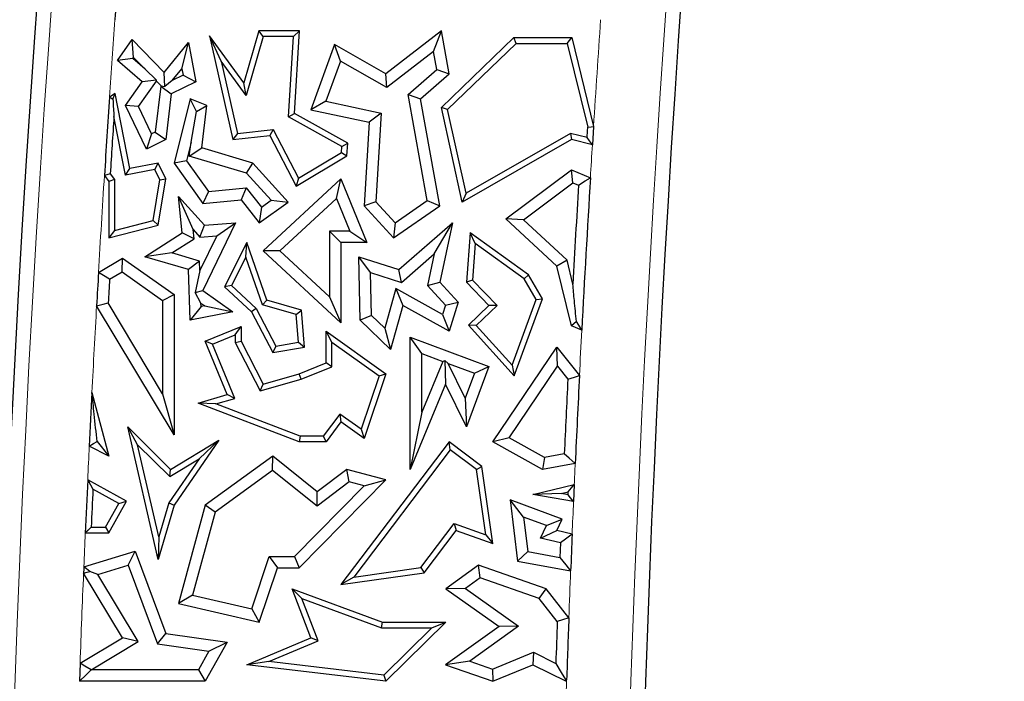
# Model space of a CAD drawing. Units: millimetres. Extents: x 0 to 420, y 0 to 297.
# Drawn here: x 129 to 137, y 147 to 152 of the extents above; entities that cross this region are included whole.
import ezdxf

# ---------------------------------------------------------------- set-up
doc = ezdxf.new("R2010")
doc.units = ezdxf.units.MM

msp = doc.modelspace()

# ---------------------------------------------------------------- linework, layer by layer
at = {"color": 7, "linetype": 'Continuous', "lineweight": 25}
for p, q in [((130.8908, 152.1795), (130.7768, 151.7775)), ((130.9241, 152.1354), (130.8908, 152.1795)), ((131.2075, 152.1795), (130.8908, 152.1795)), ((131.1605, 152.1354), (131.2075, 152.1795)), ((131.1668, 151.5392), (131.2075, 152.1795)), ((132.3061, 152.1795), (131.8763, 151.8458)), ((132.2448, 152.0203), (132.3061, 152.1795)), ((132.3652, 151.8458), (132.3061, 152.1795)), ((129.7977, 151.9497), (129.911, 152.1123)), ((129.9221, 151.974), (129.911, 152.1123)), ((129.911, 152.1123), (130.1582, 151.8566)), ((130.1582, 151.8566), (130.3467, 152.0879)), ((130.2956, 151.8856), (130.3467, 152.0879)), ((130.3467, 152.0879), (130.4046, 151.7848)), ((130.5991, 151.9446), (130.5095, 152.1408)), ((130.5095, 152.1408), (130.6915, 151.3366)), ((130.7768, 151.7775), (130.5095, 152.1408)), ((130.9241, 152.1354), (130.7946, 151.6789)), ((131.1605, 152.1354), (130.9241, 152.1354)), ((131.1211, 151.5142), (131.1605, 152.1354)), ((132.3061, 151.5857), (132.8671, 152.1266)), ((132.8849, 152.0825), (132.8671, 152.1266)), ((132.8671, 152.1266), (133.316, 152.1266)), ((133.2814, 152.0825), (133.316, 152.1266)), ((133.316, 152.1266), (133.4845, 151.4382)), ((131.4775, 152.0726), (131.2942, 151.5686)), ((131.5247, 151.9444), (131.4775, 152.0726)), ((131.8763, 151.8458), (131.4775, 152.0726)), ((132.2448, 152.0203), (131.8838, 151.74)), ((132.2697, 151.8795), (132.2448, 152.0203)), ((132.3544, 151.5711), (132.8849, 152.0825)), ((132.8849, 152.0825), (133.2814, 152.0825)), ((133.2814, 152.0825), (133.4401, 151.4343)), ((129.9155, 151.9645), (129.7977, 151.9497)), ((129.9885, 151.7848), (129.7977, 151.9497)), ((129.9155, 151.9645), (129.9221, 151.974)), ((130.0118, 151.8813), (129.9155, 151.9645)), ((129.9221, 151.974), (130.0118, 151.8813)), ((130.5991, 151.9446), (130.7257, 151.3848)), ((130.7946, 151.6789), (130.5991, 151.9446)), ((131.5247, 151.9444), (131.4117, 151.6336)), ((131.8838, 151.74), (131.5247, 151.9444)), ((130.0118, 151.8813), (130.0996, 151.7982)), ((130.1628, 151.7481), (130.1582, 151.8566)), ((130.2209, 151.7939), (130.2956, 151.8856)), ((130.2956, 151.8856), (130.3054, 151.8348)), ((132.0485, 151.6872), (132.2697, 151.8795)), ((132.2697, 151.8795), (132.3652, 151.8458)), ((129.8577, 151.6008), (129.9885, 151.7848)), ((129.9597, 151.5922), (130.1002, 151.7898)), ((130.0996, 151.7982), (129.9885, 151.7848)), ((130.1002, 151.7898), (130.0996, 151.7982)), ((130.1002, 151.7898), (130.1359, 151.7529)), ((130.2209, 151.7939), (130.1628, 151.7481)), ((130.4046, 151.7848), (130.2138, 151.6926)), ((130.3054, 151.8348), (130.2209, 151.7939)), ((130.3054, 151.8348), (130.4046, 151.7848)), ((131.8838, 151.74), (131.8763, 151.8458)), ((132.1442, 151.6535), (132.3652, 151.8458)), ((130.1321, 151.751), (130.089, 151.395)), ((130.1359, 151.7529), (130.1321, 151.751)), ((130.1321, 151.751), (130.2138, 151.6926)), ((130.1359, 151.7529), (130.1628, 151.7481)), ((130.7946, 151.6789), (130.7768, 151.7775)), ((129.7799, 151.6928), (129.7353, 151.6663)), ((129.761, 151.6505), (129.7799, 151.6928)), ((129.8931, 151.1125), (129.7799, 151.6928)), ((130.2138, 151.6926), (130.1708, 151.3366)), ((130.3596, 151.6535), (130.2348, 151.1552)), ((130.4101, 151.5541), (130.3596, 151.6535)), ((130.4894, 151.6008), (130.3596, 151.6535)), ((131.4117, 151.6336), (131.2942, 151.5686)), ((131.4117, 151.6336), (131.8405, 151.5414)), ((132.1965, 150.864), (132.0485, 151.6872)), ((132.0485, 151.6872), (132.1442, 151.6535)), ((132.2933, 150.8237), (132.1442, 151.6535)), ((129.9597, 151.5922), (129.8577, 151.6008)), ((130.0205, 151.2639), (129.8577, 151.6008)), ((130.0615, 151.3817), (129.9597, 151.5922)), ((130.3665, 151.3181), (130.4101, 151.5541)), ((130.4101, 151.5541), (130.4894, 151.6008)), ((130.4497, 151.272), (130.4894, 151.6008)), ((131.2942, 151.5686), (131.7477, 151.4712)), ((132.3544, 151.5711), (132.3061, 151.5857)), ((132.4676, 150.8533), (132.3061, 151.5857)), ((132.4977, 150.9213), (132.3544, 151.5711)), ((129.8583, 151.0608), (129.7694, 151.5162)), ((131.1211, 151.5142), (131.1668, 151.5392)), ((131.5345, 151.2843), (131.1211, 151.5142)), ((131.5803, 151.3093), (131.1668, 151.5392)), ((131.8405, 151.5414), (131.7477, 151.4712)), ((131.8405, 151.5414), (131.797, 150.8558)), ((130.7257, 151.3848), (131.0021, 151.4162)), ((131.0021, 151.4162), (130.977, 151.369)), ((131.0021, 151.4162), (131.1994, 151.0392)), ((131.7477, 151.4712), (131.7066, 150.8237)), ((133.4845, 151.4382), (133.4757, 151.2971)), ((130.0615, 151.3817), (130.0205, 151.2639)), ((130.1708, 151.3366), (130.0205, 151.2639)), ((130.089, 151.395), (130.0615, 151.3817)), ((130.089, 151.395), (130.1708, 151.3366)), ((130.7257, 151.3848), (130.6915, 151.3366)), ((130.6915, 151.3366), (130.977, 151.369)), ((130.977, 151.369), (131.182, 150.9773)), ((133.3125, 151.3366), (132.4676, 150.8533)), ((133.3058, 151.3835), (132.4977, 150.9213)), ((133.435, 151.3523), (133.3058, 151.3835)), ((133.3058, 151.3835), (133.3125, 151.3366)), ((133.4757, 151.2971), (133.3125, 151.3366)), ((130.3665, 151.3181), (130.3302, 151.1733)), ((130.3532, 151.2086), (130.3665, 151.3181)), ((130.3532, 151.2086), (130.4497, 151.272)), ((130.8444, 151.1552), (130.4497, 151.272)), ((131.5316, 151.2382), (131.5345, 151.2843)), ((131.5345, 151.2843), (131.5803, 151.3093)), ((131.5741, 151.2123), (131.5803, 151.3093)), ((130.3302, 151.1733), (130.2348, 151.1552)), ((130.3302, 151.1733), (130.5008, 150.9342)), ((130.7958, 151.0776), (130.3532, 151.2086)), ((131.182, 150.9773), (131.5741, 151.2123)), ((131.1994, 151.0392), (131.5316, 151.2382)), ((131.5316, 151.2382), (131.5741, 151.2123)), ((129.8583, 151.0608), (129.8931, 151.1125)), ((130.0868, 151.1054), (129.8583, 151.0608)), ((130.1117, 151.1552), (129.8931, 151.1125)), ((130.0868, 151.1054), (130.1117, 151.1552)), ((130.125, 151.0264), (130.0868, 151.1054)), ((130.1708, 151.033), (130.1117, 151.1552)), ((130.2348, 151.1552), (130.4587, 150.8414)), ((130.7958, 151.0776), (130.8444, 151.1552)), ((131.1202, 150.8533), (130.8444, 151.1552)), ((132.8046, 150.7221), (133.3125, 151.1039)), ((133.325, 151.003), (133.3125, 151.1039)), ((133.3125, 151.1039), (133.46, 151.0418)), ((129.6955, 151.0591), (129.7294, 151.0124)), ((129.7734, 151.0267), (129.7294, 151.0124)), ((129.7405, 151.0721), (129.7734, 151.0267)), ((129.7734, 151.0267), (129.7734, 150.6332)), ((130.0729, 150.7092), (130.125, 151.0264)), ((130.1117, 150.6735), (130.1708, 151.033)), ((130.125, 151.0264), (130.1708, 151.033)), ((130.988, 150.8673), (130.7958, 151.0776)), ((130.9248, 150.4755), (131.5276, 151.033)), ((131.1994, 151.0392), (131.182, 150.9773)), ((131.4937, 150.8816), (131.5276, 151.033)), ((131.5276, 151.033), (131.7271, 150.5391)), ((129.7294, 151.0124), (129.7294, 150.5765)), ((130.5008, 150.9342), (130.7929, 150.9633)), ((130.7929, 150.9633), (130.7537, 150.8708)), ((130.7929, 150.9633), (130.912, 150.813)), ((132.9419, 150.715), (133.325, 151.003)), ((133.325, 151.003), (133.3682, 150.9848)), ((130.3833, 150.6395), (130.2691, 150.8951)), ((130.2691, 150.8951), (130.4716, 150.6735)), ((130.2972, 150.6143), (130.2691, 150.8951)), ((130.5008, 150.9342), (130.4587, 150.8414)), ((130.4587, 150.8414), (130.7537, 150.8708)), ((130.7537, 150.8708), (130.8949, 150.6926)), ((130.912, 150.813), (130.988, 150.8673)), ((130.988, 150.8673), (131.1202, 150.8533)), ((131.0546, 150.4754), (131.4937, 150.8816)), ((131.4937, 150.8816), (131.5964, 150.6273)), ((131.948, 150.6925), (132.1965, 150.864)), ((132.1965, 150.864), (132.2933, 150.8237)), ((132.4977, 150.9213), (132.4676, 150.8533)), ((130.8949, 150.6926), (131.1202, 150.8533)), ((130.912, 150.813), (130.8949, 150.6926)), ((131.797, 150.8558), (131.7066, 150.8237)), ((131.7066, 150.8237), (131.9351, 150.5765)), ((131.797, 150.8558), (131.948, 150.6925)), ((131.9351, 150.5765), (132.2933, 150.8237)), ((132.9419, 150.715), (132.8046, 150.7221)), ((133.1996, 150.3562), (132.8046, 150.7221)), ((133.2789, 150.4029), (132.9419, 150.715)), ((129.7294, 150.5765), (130.1117, 150.6735)), ((129.7734, 150.6332), (130.0729, 150.7092)), ((130.0729, 150.7092), (130.1117, 150.6735)), ((130.3833, 150.6395), (130.4356, 150.5822)), ((130.3903, 150.5691), (130.3833, 150.6395)), ((130.4356, 150.5822), (130.4716, 150.6735)), ((130.7119, 150.6926), (130.4587, 150.1677)), ((130.4716, 150.6735), (130.7119, 150.6926)), ((130.5657, 150.5925), (130.7119, 150.6926)), ((131.948, 150.6925), (131.9351, 150.5765)), ((131.9754, 150.33), (132.3922, 150.6926)), ((132.2504, 150.4524), (132.3922, 150.6926)), ((132.3922, 150.6926), (132.2933, 150.2323)), ((129.7734, 150.6332), (129.7294, 150.5765)), ((130.0086, 150.4301), (130.2972, 150.6143)), ((130.219, 150.4598), (130.3903, 150.5691)), ((130.3903, 150.5691), (130.2972, 150.6143)), ((130.5657, 150.5925), (130.4352, 150.3219)), ((130.4356, 150.5822), (130.5657, 150.5925)), ((131.4395, 150.6273), (131.4395, 150.1191)), ((131.4395, 150.6273), (131.5276, 150.5391)), ((131.5964, 150.6273), (131.4395, 150.6273)), ((131.5964, 150.6273), (131.7271, 150.5391)), ((132.5291, 150.6143), (132.501, 150.2323)), ((132.5673, 150.5325), (132.5291, 150.6143)), ((132.9819, 150.2887), (132.5291, 150.6143)), ((130.7988, 150.5391), (130.6263, 150.1964)), ((130.7914, 150.4263), (130.7988, 150.5391)), ((130.9542, 150.0922), (130.7988, 150.5391)), ((131.5276, 150.5391), (131.5276, 149.9174)), ((131.7271, 150.5391), (131.5276, 150.5391)), ((132.5673, 150.5325), (132.5464, 150.2487)), ((132.9483, 150.2585), (132.5673, 150.5325)), ((129.6498, 150.3065), (129.836, 150.4179)), ((129.832, 150.3128), (129.836, 150.4179)), ((129.836, 150.4179), (130.2348, 150.1358)), ((130.219, 150.4598), (130.0086, 150.4301)), ((130.3467, 150.33), (130.0086, 150.4301)), ((130.4328, 150.3965), (130.219, 150.4598)), ((130.7914, 150.4263), (130.6806, 150.2062)), ((130.9201, 150.056), (130.7914, 150.4263)), ((131.0546, 150.4754), (130.9248, 150.4755)), ((131.5276, 149.9174), (130.9248, 150.4755)), ((131.4395, 150.1191), (131.0546, 150.4754)), ((131.7572, 150.3077), (131.6663, 150.4296)), ((131.6663, 150.4296), (131.9754, 150.33)), ((131.6775, 149.9374), (131.6663, 150.4296)), ((131.9957, 150.2309), (132.2504, 150.4524)), ((132.2504, 150.4524), (132.1975, 150.206)), ((130.4328, 150.3965), (130.3467, 150.33)), ((130.3596, 149.9374), (130.3467, 150.33)), ((130.4352, 150.3219), (130.4328, 150.3965)), ((131.9957, 150.2309), (131.9754, 150.33)), ((133.2789, 150.4029), (133.1996, 150.3562)), ((133.3125, 149.895), (133.1996, 150.3562)), ((133.3241, 150.2183), (133.2789, 150.4029)), ((129.7352, 150.2548), (129.832, 150.3128)), ((129.832, 150.3128), (130.1466, 150.0902)), ((130.4352, 150.3219), (130.3994, 150.1524)), ((131.7572, 150.3077), (131.9957, 150.2309)), ((131.7648, 149.9756), (131.7572, 150.3077)), ((132.9483, 150.2585), (132.9819, 150.2887)), ((133.0395, 150.099), (132.9483, 150.2585)), ((133.088, 150.1031), (132.9819, 150.2887)), ((130.6806, 150.2062), (130.6263, 150.1964)), ((130.6263, 150.1964), (130.8362, 150.0022)), ((130.6806, 150.2062), (130.8717, 150.0294)), ((131.9534, 150.1833), (131.8666, 149.8773)), ((131.9534, 150.1833), (132.0079, 150.0522)), ((132.3142, 149.9827), (131.9534, 150.1833)), ((132.1975, 150.206), (132.2933, 150.2323)), ((132.1975, 150.206), (132.3374, 150.0547)), ((132.2933, 150.2323), (132.4371, 150.0768)), ((132.5464, 150.2487), (132.501, 150.2323)), ((132.501, 150.2323), (132.6746, 150.0522)), ((132.5464, 150.2487), (132.737, 150.0511)), ((130.1466, 150.0902), (130.2348, 150.1358)), ((130.2348, 150.1358), (130.2348, 149.049)), ((130.3994, 150.1524), (130.4587, 150.1677)), ((130.4434, 150.0703), (130.3994, 150.1524)), ((130.4587, 150.1677), (130.6915, 150.0022)), ((131.4395, 150.1191), (131.5276, 149.9174)), ((132.8698, 149.5058), (133.088, 150.1031)), ((133.0395, 150.099), (133.088, 150.1031)), ((130.2348, 149.049), (129.6352, 150.05)), ((130.1466, 149.3677), (129.7248, 150.0721)), ((130.1466, 150.0902), (130.1466, 149.3677)), ((130.4443, 150.0438), (130.3596, 149.9374)), ((130.4443, 150.0438), (130.4434, 150.0703)), ((130.4434, 150.0703), (130.473, 150.0494)), ((130.473, 150.0494), (130.4443, 150.0438)), ((130.473, 150.0494), (130.6915, 150.0022)), ((130.8717, 150.0294), (130.8362, 150.0022)), ((130.8717, 150.0294), (131.0243, 149.7377)), ((130.9201, 150.056), (130.9542, 150.0922)), ((131.1807, 149.9821), (130.9201, 150.056)), ((131.222, 150.0162), (130.9542, 150.0922)), ((132.0079, 150.0522), (131.9112, 149.7116)), ((132.3652, 149.8535), (132.0079, 150.0522)), ((132.3374, 150.0547), (132.3142, 149.9827)), ((132.3374, 150.0547), (132.4371, 150.0768)), ((132.4371, 150.0768), (132.3652, 149.8535)), ((132.6746, 150.0522), (132.5151, 149.8984)), ((132.737, 150.0511), (132.5764, 149.8963)), ((132.737, 150.0511), (132.6746, 150.0522)), ((132.8534, 149.5896), (133.0395, 150.099)), ((130.6915, 150.0022), (130.3596, 149.9374)), ((130.8362, 150.0022), (131, 149.689)), ((131.1807, 149.9821), (131.222, 150.0162)), ((131.1991, 149.7669), (131.1807, 149.9821)), ((131.2465, 149.7302), (131.222, 150.0162)), ((131.7648, 149.9756), (131.6775, 149.9374)), ((131.8666, 149.8773), (131.7648, 149.9756)), ((132.3142, 149.9827), (132.3652, 149.8535)), ((130.4759, 149.7763), (130.7537, 149.8898)), ((130.7096, 149.8242), (130.7537, 149.8898)), ((130.7537, 149.8898), (130.7537, 149.7763)), ((131.9112, 149.7116), (131.6775, 149.9374)), ((131.8666, 149.8773), (131.9112, 149.7116)), ((132.5764, 149.8963), (132.5151, 149.8984)), ((132.5151, 149.8984), (132.8698, 149.5058)), ((132.5764, 149.8963), (132.8534, 149.5896)), ((133.3512, 149.9281), (133.3125, 149.895)), ((133.3932, 149.8611), (133.3125, 149.895)), ((130.5334, 149.7522), (130.7096, 149.8242)), ((130.7096, 149.8242), (130.7096, 149.7657)), ((131.457, 149.7679), (131.4129, 149.8535)), ((131.4129, 149.6072), (131.4129, 149.8535)), ((131.4129, 149.8535), (131.8763, 149.5233)), ((132.1532, 149.6789), (132.065, 149.8056)), ((132.065, 149.8056), (132.6746, 149.5796)), ((132.065, 148.7826), (132.065, 149.8056)), ((130.5334, 149.7522), (130.4759, 149.7763)), ((130.6455, 149.3612), (130.4759, 149.7763)), ((130.7048, 149.3325), (130.5334, 149.7522)), ((130.7096, 149.7657), (130.7537, 149.7763)), ((130.7096, 149.7657), (130.9021, 149.3898)), ((130.7537, 149.7763), (130.9248, 149.4423)), ((131.0243, 149.7377), (131, 149.689)), ((131, 149.689), (131.2465, 149.7302)), ((131.0243, 149.7377), (131.1991, 149.7669)), ((131.1991, 149.7669), (131.2465, 149.7302)), ((131.457, 149.5774), (131.457, 149.7679)), ((131.457, 149.7679), (131.824, 149.5064)), ((132.7034, 148.9962), (133.1996, 149.7302)), ((133.2054, 149.5813), (133.1996, 149.7302)), ((133.1996, 149.7302), (133.3752, 149.5094)), ((132.1532, 149.6789), (132.3163, 149.6184)), ((132.1532, 149.2252), (132.1532, 149.6789)), ((131.2041, 149.5233), (131.4129, 149.6072)), ((131.2185, 149.4816), (131.457, 149.5774)), ((131.457, 149.5774), (131.4129, 149.6072)), ((132.3163, 149.6184), (132.1532, 149.2252)), ((132.3163, 149.6184), (132.3329, 149.6256)), ((132.3329, 149.6256), (132.3386, 149.4423)), ((132.358, 149.6029), (132.3329, 149.6256)), ((132.4897, 149.3344), (132.358, 149.6029)), ((132.358, 149.6029), (132.5613, 149.5275)), ((132.6746, 149.5796), (132.501, 149.1112)), ((132.5613, 149.5275), (132.6746, 149.5796)), ((132.8303, 149.0266), (133.2054, 149.5813)), ((132.8534, 149.5896), (132.8698, 149.5058)), ((133.2054, 149.5813), (133.2855, 149.4806)), ((130.9248, 149.4423), (131.2041, 149.5233)), ((131.2185, 149.4816), (131.2041, 149.5233)), ((131.824, 149.5064), (131.6839, 149.0927)), ((131.8763, 149.5233), (131.7066, 149.0224)), ((131.824, 149.5064), (131.8763, 149.5233)), ((132.5613, 149.5275), (132.4897, 149.3344)), ((130.9021, 149.3898), (131.2185, 149.4816)), ((130.9021, 149.3898), (130.9248, 149.4423)), ((132.3386, 149.4423), (132.065, 148.7826)), ((132.501, 149.1112), (132.3386, 149.4423)), ((129.5991, 149.3783), (129.7294, 148.8858)), ((130.1466, 149.3677), (130.2348, 149.049)), ((130.4209, 149.296), (130.6455, 149.3612)), ((130.7048, 149.3325), (130.6455, 149.3612)), ((130.5591, 149.2902), (130.4209, 149.296)), ((131.2041, 148.9958), (130.4209, 149.296)), ((130.5591, 149.2902), (130.7048, 149.3325)), ((131.2122, 149.0399), (130.5591, 149.2902)), ((132.4897, 149.3344), (132.501, 149.1112)), ((131.5181, 149.2108), (131.3908, 149.0399)), ((131.5181, 149.2108), (131.5276, 149.1499)), ((131.6839, 149.0927), (131.5181, 149.2108)), ((132.1532, 149.2252), (132.065, 148.7826)), ((129.9528, 148.9734), (129.8759, 149.1112)), ((130.1117, 148.0848), (129.8759, 149.1112)), ((129.8759, 149.1112), (130.2087, 148.7826)), ((131.5276, 149.1499), (131.4129, 148.9958)), ((131.7066, 149.0224), (131.5276, 149.1499)), ((131.2122, 149.0399), (131.2041, 148.9958)), ((131.3908, 149.0399), (131.2122, 149.0399)), ((131.3908, 149.0399), (131.4129, 148.9958)), ((131.6839, 149.0927), (131.7066, 149.0224)), ((129.7294, 148.8858), (129.5783, 148.9624)), ((129.6389, 148.9976), (129.7294, 148.8858)), ((130.1169, 148.259), (129.9528, 148.9734)), ((129.9528, 148.9734), (130.2022, 148.7272)), ((130.2087, 148.7826), (130.582, 149.0078)), ((130.582, 149.0078), (130.2348, 148.5041)), ((130.4296, 148.8643), (130.582, 149.0078)), ((131.4129, 148.9958), (131.2041, 148.9958)), ((132.3652, 148.9962), (131.5276, 147.8895)), ((132.3739, 148.9346), (132.3652, 148.9962)), ((132.6189, 148.8059), (132.3652, 148.9962)), ((132.8303, 149.0266), (132.7034, 148.9962)), ((133.088, 148.7826), (132.7034, 148.9962)), ((133.1034, 148.8749), (132.8303, 149.0266)), ((131, 148.8858), (130.4759, 148.5041)), ((130.9974, 148.7748), (131, 148.8858)), ((131.3443, 148.6095), (131, 148.8858)), ((132.3739, 148.9346), (131.6273, 147.9481)), ((132.5778, 148.7816), (132.3739, 148.9346)), ((133.2578, 148.9022), (133.1034, 148.8749)), ((130.4296, 148.8643), (130.1945, 148.5233)), ((130.2022, 148.7272), (130.4296, 148.8643)), ((132.5778, 148.7816), (132.6189, 148.8059)), ((132.7034, 148.2084), (132.6189, 148.8059)), ((133.1034, 148.8749), (133.088, 148.7826)), ((133.3426, 148.8276), (133.088, 148.7826)), ((130.2022, 148.7272), (130.2087, 148.7826)), ((130.9974, 148.7748), (130.5529, 148.4511)), ((131.3426, 148.4978), (130.9974, 148.7748)), ((131.5741, 148.7826), (131.3443, 148.6095)), ((131.5927, 148.6862), (131.5741, 148.7826)), ((131.8763, 148.7006), (131.5741, 148.7826)), ((132.6495, 148.2746), (132.5778, 148.7816)), ((129.8663, 148.5351), (129.566, 148.7026)), ((131.1672, 148.1078), (131.7074, 148.6551)), ((131.2041, 148.0197), (131.8763, 148.7006)), ((131.5927, 148.6862), (131.3426, 148.4978)), ((131.7074, 148.6551), (131.5927, 148.6862)), ((131.7074, 148.6551), (131.8763, 148.7006)), ((133.0148, 148.5874), (133.3353, 148.6641)), ((133.3353, 148.6641), (133.3295, 148.5333)), ((129.8063, 148.518), (129.6067, 148.6294)), ((131.3426, 148.4978), (131.3443, 148.6095)), ((133.2337, 148.5945), (133.0148, 148.5874)), ((133.3295, 148.5333), (133.0148, 148.5874)), ((133.2337, 148.5945), (133.2887, 148.6076)), ((133.2877, 148.5852), (133.2337, 148.5945)), ((129.7035, 148.3337), (129.8063, 148.518)), ((129.7294, 148.2896), (129.8663, 148.5351)), ((129.8063, 148.518), (129.8663, 148.5351)), ((130.2348, 148.5041), (130.1117, 148.0848)), ((130.1945, 148.5233), (130.1169, 148.259)), ((130.1945, 148.5233), (130.2348, 148.5041)), ((130.4759, 148.5041), (130.2691, 147.7426)), ((130.5529, 148.4511), (130.4759, 148.5041)), ((132.9432, 148.4129), (132.8383, 148.5457)), ((132.8383, 148.5457), (132.8958, 148.072)), ((133.2406, 148.3968), (132.8383, 148.5457)), ((130.5529, 148.4511), (130.3783, 147.8081)), ((132.1473, 148.0216), (132.4051, 148.3624)), ((132.4051, 148.3624), (132.4207, 148.31)), ((132.4051, 148.3624), (132.6495, 148.2746)), ((132.9432, 148.4129), (132.9755, 148.1468)), ((133.1198, 148.3475), (132.9432, 148.4129)), ((133.0736, 148.2497), (133.1198, 148.3475)), ((133.1198, 148.3475), (133.2406, 148.3968)), ((133.1996, 148.31), (133.2406, 148.3968)), ((129.5474, 148.2896), (129.7294, 148.2896)), ((129.5934, 148.3337), (129.7035, 148.3337)), ((129.7035, 148.3337), (129.7294, 148.2896)), ((132.1714, 147.9805), (132.4207, 148.31)), ((132.4207, 148.31), (132.7034, 148.2084)), ((132.6495, 148.2746), (132.7034, 148.2084)), ((133.0736, 148.2497), (133.1996, 148.31)), ((133.3188, 148.2812), (133.1996, 148.31)), ((130.1169, 148.259), (130.1117, 148.0848)), ((133.2277, 148.2125), (133.0736, 148.2497)), ((133.2277, 148.2125), (133.2231, 148.1009)), ((129.5362, 148.0278), (129.9344, 148.1499)), ((129.8806, 148.0412), (129.9344, 148.1499)), ((129.9344, 148.1499), (130.1708, 147.5103)), ((132.9755, 148.1468), (132.8958, 148.072)), ((132.9755, 148.1468), (133.2231, 148.1009)), ((129.6435, 147.9685), (129.8806, 148.0412)), ((129.8806, 148.0412), (130.1064, 147.4302)), ((130.8366, 147.7033), (130.9718, 148.1078)), ((130.9718, 148.1078), (131.0353, 148.0197)), ((130.9718, 148.1078), (131.1672, 148.1078)), ((131.1672, 148.1078), (131.2041, 148.0197)), ((132.8958, 148.072), (133.3072, 147.9956)), ((129.836, 147.4786), (129.5342, 147.979)), ((129.6435, 147.9685), (129.5831, 147.9916)), ((129.957, 147.4487), (129.6435, 147.9685)), ((130.8949, 147.5995), (131.0353, 148.0197)), ((131.0353, 148.0197), (131.2041, 148.0197)), ((131.5276, 147.8895), (132.1714, 147.9805)), ((131.6273, 147.9481), (132.1473, 148.0216)), ((132.1473, 148.0216), (132.1714, 147.9805)), ((132.5932, 148.0403), (132.3397, 147.8581)), ((132.6074, 147.942), (132.5932, 148.0403)), ((133.1167, 147.8581), (132.5932, 148.0403)), ((131.6273, 147.9481), (131.5276, 147.8895)), ((132.6074, 147.942), (132.4916, 147.8587)), ((133.0632, 147.7834), (132.6074, 147.942)), ((131.2253, 147.7831), (131.1495, 147.8581)), ((131.1495, 147.8581), (131.8495, 147.5995)), ((131.2942, 147.4786), (131.1495, 147.8581)), ((132.4916, 147.8587), (132.3397, 147.8581)), ((132.3397, 147.8581), (132.7522, 147.5665)), ((132.4916, 147.8587), (132.9041, 147.5671)), ((133.0632, 147.7834), (133.1167, 147.8581)), ((133.2932, 147.6324), (133.1167, 147.8581)), ((130.3783, 147.8081), (130.2691, 147.7426)), ((130.2691, 147.7426), (130.8949, 147.5995)), ((130.3783, 147.8081), (130.8366, 147.7033)), ((131.2253, 147.7831), (131.8417, 147.5555)), ((131.3506, 147.4546), (131.2253, 147.7831)), ((133.2039, 147.6034), (133.0632, 147.7834)), ((130.8366, 147.7033), (130.8949, 147.5995)), ((131.8417, 147.5555), (131.8495, 147.5995)), ((131.8495, 147.5995), (132.3397, 147.5995)), ((132.3397, 147.5995), (131.8763, 147.1408)), ((132.2325, 147.5555), (132.3397, 147.5995)), ((130.1064, 147.4302), (130.1708, 147.5103)), ((130.1708, 147.5103), (130.6455, 147.4448)), ((131.8417, 147.5555), (132.2325, 147.5555)), ((132.2325, 147.5555), (131.8604, 147.1871)), ((132.7522, 147.5665), (132.3386, 147.2693)), ((132.9041, 147.5671), (132.5273, 147.2963)), ((132.9041, 147.5671), (132.7522, 147.5665)), ((129.5069, 147.2802), (129.836, 147.4786)), ((129.5933, 147.2293), (129.957, 147.4487)), ((129.957, 147.4487), (129.836, 147.4786)), ((130.6455, 147.4448), (130.4759, 147.1408)), ((130.5057, 147.3751), (130.6455, 147.4448)), ((130.7988, 147.2693), (131.2942, 147.4786)), ((130.9691, 147.2934), (131.3506, 147.4546)), ((131.3506, 147.4546), (131.2942, 147.4786)), ((130.1064, 147.4302), (130.5057, 147.3751)), ((130.5057, 147.3751), (130.4241, 147.2289)), ((132.7009, 147.2351), (133.0183, 147.3661)), ((133.0183, 147.3661), (133.0148, 147.2693)), ((133.0183, 147.3661), (133.1922, 147.279)), ((129.5069, 147.2802), (129.5019, 147.1408)), ((130.9691, 147.2934), (130.7988, 147.2693)), ((131.8604, 147.1871), (130.9691, 147.2934)), ((132.5273, 147.2963), (132.3386, 147.2693)), ((132.5273, 147.2963), (132.7009, 147.2351)), ((129.5933, 147.2289), (129.5933, 147.2293)), ((130.4241, 147.2289), (129.5933, 147.2289)), ((130.4241, 147.2289), (130.4759, 147.1408)), ((131.8763, 147.1408), (130.7988, 147.2693)), ((132.3386, 147.2693), (132.7034, 147.1408)), ((132.7009, 147.2351), (132.7034, 147.1408)), ((132.7034, 147.1408), (133.0148, 147.2693)), ((133.0148, 147.2693), (133.2712, 147.1408)), ((130.4759, 147.1408), (129.5019, 147.1408)), ((131.8604, 147.1871), (131.8763, 147.1408)), ((133.2662, 147.1544), (133.2712, 147.1408)), ((133.2662, 147.1544), (133.276, 147.1522)), ((133.2712, 147.1408), (133.276, 147.1522))]:
    msp.add_line(p, q, dxfattribs=at)
at = {"color": 7, "linetype": 'Continuous', "lineweight": 25, "flags": 128}
for points in [[(129.7353, 151.6663), (129.7497, 151.6574), (129.761, 151.6505)], [(133.435, 151.3523), (133.4356, 151.3626), (133.4362, 151.3728), (133.4369, 151.383), (133.4375, 151.3933), (133.4382, 151.4035), (133.4388, 151.4138), (133.4395, 151.424), (133.4401, 151.4343)], [(133.4401, 151.4343), (133.465, 151.4365), (133.4845, 151.4382)], [(133.4757, 151.2971), (133.4529, 151.328), (133.435, 151.3523)], [(129.7405, 151.0721), (129.7153, 151.0648), (129.6955, 151.0591)], [(133.3682, 150.9848), (133.4196, 151.0167), (133.46, 151.0418)], [(129.7352, 150.2548), (129.6874, 150.2837), (129.6498, 150.3065)], [(129.6352, 150.05), (129.6853, 150.0623), (129.7248, 150.0721)], [(133.3932, 149.8611), (133.3697, 149.8986), (133.3512, 149.9281)], [(133.2855, 149.4806), (133.3357, 149.4968), (133.3752, 149.5094)], [(129.5783, 148.9624), (129.6123, 148.9821), (129.6389, 148.9976)], [(133.3426, 148.8276), (133.2951, 148.8694), (133.2578, 148.9022)], [(129.566, 148.7026), (129.5888, 148.6616), (129.6067, 148.6294)], [(133.2887, 148.6076), (133.3148, 148.6393), (133.3353, 148.6641)], [(133.2877, 148.5852), (133.2878, 148.588), (133.2879, 148.5908), (133.288, 148.5936), (133.2882, 148.5964), (133.2883, 148.5992), (133.2884, 148.602), (133.2885, 148.6048), (133.2887, 148.6076)], [(133.3295, 148.5333), (133.3061, 148.5623), (133.2877, 148.5852)], [(129.5934, 148.3337), (129.5676, 148.309), (129.5474, 148.2896)], [(133.3188, 148.2812), (133.2678, 148.2427), (133.2277, 148.2125)], [(133.2231, 148.1009), (133.2702, 148.0419), (133.3072, 147.9956)], [(129.5362, 148.0278), (129.5359, 148.0217), (129.5357, 148.0156), (129.5354, 148.0095), (129.5352, 148.0034), (129.5349, 147.9973), (129.5347, 147.9912), (129.5344, 147.9851), (129.5342, 147.979)], [(129.5342, 147.979), (129.5616, 147.9861), (129.5831, 147.9916)], [(129.5831, 147.9916), (129.5568, 148.0119), (129.5362, 148.0278)], [(133.2932, 147.6324), (133.2432, 147.6162), (133.2039, 147.6034)], [(129.5933, 147.2293), (129.5449, 147.2578), (129.5069, 147.2802)], [(133.1922, 147.279), (133.2336, 147.2092), (133.2662, 147.1544)], [(129.5019, 147.1408), (129.5531, 147.1901), (129.5933, 147.2289)]]:
    msp.add_lwpolyline(points, dxfattribs=at)
at = {"color": 7, "linetype": 'Continuous', "lineweight": 25}
for centre, radius, start, end in [((270.2023, 142.1529), 141.4, 165.409964, 191.351966), ((280.2023, 142.1529), 146.4, 170.58072, 191.351966), ((270.2023, 142.1529), 140.7887, 175.75179, 175.880888), ((270.2023, 142.1529), 140.7887, 176.125464, 176.373083), ((270.2023, 142.1529), 140.7446, 176.185461, 176.366628), ((280.2023, 142.1529), 147.0113, 176.533556, 176.994462), ((280.2023, 142.1529), 147.0994, 176.557888, 176.856934), ((270.2023, 142.1529), 140.7887, 176.679943, 176.784494), ((270.2023, 142.1529), 140.7006, 176.698934, 176.773473), ((280.2023, 142.1529), 147.0113, 177.131681, 177.397714), ((280.2023, 142.1529), 147.0994, 177.14465, 177.370214), ((270.2023, 142.1529), 140.7887, 177.058226, 177.227718), ((270.2023, 142.1529), 140.7887, 177.33356, 177.50181), ((270.2023, 142.1529), 140.7446, 177.362556, 177.483065), ((280.2023, 142.1529), 147.0113, 177.610892, 177.722272), ((280.2023, 142.1529), 147.0994, 177.876505, 178.002963), ((280.2023, 142.1529), 147.0113, 177.863955, 178.051203)]:
    msp.add_arc(centre, radius, start, end, dxfattribs=at)
at = {"color": 8, "linetype": 'Continuous', "lineweight": 18}
for centre, radius, start, end in [((270.2023, 142.1529), 141.2868, 165.445754, 191.351966), ((280.2023, 142.1529), 146.5132, 170.58072, 191.351966), ((270.2023, 142.1529), 140.7887, 175.880888, 176.125464), ((280.2023, 142.1529), 147.0113, 176.055519, 176.378762), ((280.2023, 142.1529), 147.0113, 176.433856, 176.533556), ((270.2023, 142.1529), 140.7887, 176.373083, 176.679943), ((270.2023, 142.1529), 140.7887, 176.784494, 177.058226), ((280.2023, 142.1529), 147.0113, 176.994462, 177.131681), ((270.2023, 142.1529), 140.7887, 177.227718, 177.33356), ((280.2023, 142.1529), 147.0113, 177.397714, 177.461508), ((280.2023, 142.1529), 147.0113, 177.51255, 177.610892), ((270.2023, 142.1529), 140.7887, 177.50181, 177.608435), ((270.2023, 142.1529), 140.7887, 177.628303, 177.912925), ((280.2023, 142.1529), 147.0113, 177.722272, 177.863955), ((280.2023, 142.1529), 147.0113, 178.051203, 178.109954)]:
    msp.add_arc(centre, radius, start, end, dxfattribs=at)
at = {"color": 7, "linetype": 'Continuous', "lineweight": 25}
for points in [[(129.761, 151.6505), (129.7626, 151.6255), (129.7654, 151.5807), (129.7682, 151.5359), (129.7694, 151.5162)], [(133.3512, 149.9281), (133.3461, 149.9823), (133.3371, 150.0791), (133.3281, 150.1757), (133.3241, 150.2183)], [(129.6389, 148.9976), (129.6315, 149.0688), (129.6181, 149.1958), (129.6049, 149.3226), (129.5991, 149.3783)]]:
    msp.add_open_spline(points, degree=3, knots=[0, 0, 0, 0, 0.56, 1, 1, 1, 1], dxfattribs=at)

doc.saveas('drawing.dxf')
